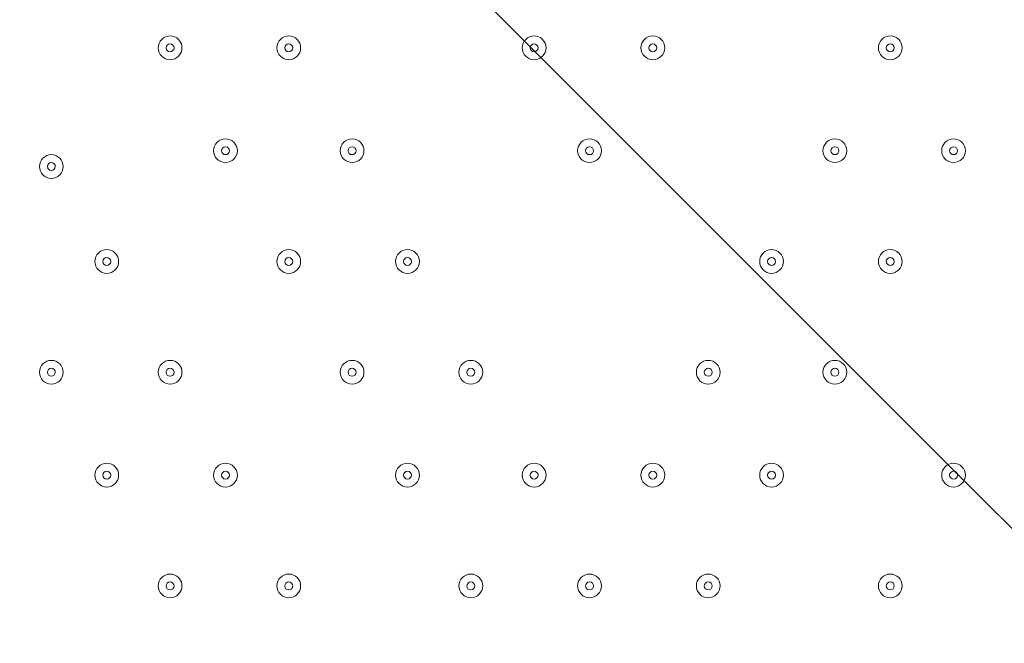
# Model space of a CAD drawing. Units: millimetres. Extents: x -3439 to 10516, y -10505 to 1486.
# Drawn here: x 1235 to 1630, y -4581 to -4331 of the extents above; entities that cross this region are included whole.
import ezdxf

# ---------------------------------------------------------------- set-up
doc = ezdxf.new("R2010")
doc.units = ezdxf.units.MM
doc.header["$MEASUREMENT"] = 0
doc.layers.add('Work Layer', color=7, linetype='Continuous', lineweight=0)

msp = doc.modelspace()

# ---------------------------------------------------------------- linework, layer by layer
at = {"layer": 'Work Layer', "color": 240, "lineweight": 9, "true_color": 0xec1c24}
msp.add_open_spline([(9013.6, -1169.4), (8681.9, -202.27), (7764.13, 495.1), (6685.95, 495.1), (5949.56, 495.1), (5285.76, 170.68), (4833.87, -345.97), (4466.93, -492.91), (4163.3, -764.2), (3974.66, -1107.59), (3974.66, -1107.59), (3425.66, -1651.72), (3425.66, -1651.72), (3259.13, -1731.07), (3109.64, -1840.29), (2983.86, -1972.34), (2983.86, -1972.34), (2531.46, -1972.34), (2531.46, -1972.34), (2223.41, -1772.91), (1856.71, -1656.69), (1463.21, -1656.69), (922.32, -1656.69), (431.56, -1875.67), (75, -2229.61), (-495.45, -2392.15), (-927.09, -2883.91), (-1001.6, -3486.35), (-1676.05, -3711.87), (-2162.35, -4348.2), (-2162.35, -5098.52), (-2162.35, -5751.87), (-1793.58, -6318.8), (-1253.01, -6603.4), (-1253.01, -6603.4), (-1253.01, -6999.81), (-1253.01, -6999.81), (-1253.01, -7444.32), (-1059.5, -7843.49), (-752.32, -8118.16), (-752.32, -8118.16), (-743.92, -8118.16), (-743.92, -8118.16), (-743.92, -8118.16), (-743.92, -8691.24), (-743.92, -8691.24), (-743.92, -9243.52), (-296.19, -9691.25), (256.09, -9691.25), (256.09, -9691.25), (829.79, -9691.25), (829.79, -9691.25), (1382.07, -9691.25), (1829.79, -9243.52), (1829.79, -8691.24), (1829.79, -8691.24), (1829.79, -8118.16), (1829.79, -8118.16), (1829.79, -8118.16), (1836.85, -8118.16), (1836.85, -8118.16), (1946.69, -8019.94), (2042.1, -7905.94), (2119.19, -7779.48), (2172.58, -8142.75), (2338.95, -8492.61), (2618.51, -8772.21), (2618.51, -8772.21), (2840.44, -8994.17), (2840.44, -8994.17), (3172.36, -9326.18), (3622.58, -9512.7), (4092.04, -9512.7), (4092.08, -9512.7), (4092.08, -9512.7), (4092.11, -9512.7), (4561.54, -9512.7), (5011.74, -9326.21), (5343.68, -8994.28), (5343.68, -8994.28), (7305.83, -7032.12), (7305.83, -7032.12), (7987.73, -6350.22), (7996.43, -5250.62), (7332.91, -4557.45), (7337.06, -4510.35), (7339.93, -4463.02), (7339.93, -4415.31), (7339.93, -4389.05), (7339.15, -4362.88), (7337.88, -4336.79), (7743.28, -4224.57), (8107.21, -4010.7), (8400.63, -3724.62), (8400.63, -3724.62), (8409.84, -3724.62), (8409.84, -3724.62), (8962.13, -3724.62), (9409.85, -3276.89), (9409.85, -2724.61), (9409.85, -2724.61), (9409.85, -1966.46), (9409.85, -1966.46), (9409.85, -1641.03), (9254.3, -1352.01), (9013.6, -1169.4)], degree=3, knots=[0, 0, 0, 0, 1, 1, 1, 2, 2, 2, 3, 3, 3, 4, 4, 4, 5, 5, 5, 6, 6, 6, 7, 7, 7, 8, 8, 8, 9, 9, 9, 10, 10, 10, 11, 11, 11, 12, 12, 12, 13, 13, 13, 14, 14, 14, 15, 15, 15, 16, 16, 16, 17, 17, 17, 18, 18, 18, 19, 19, 19, 20, 20, 20, 21, 21, 21, 22, 22, 22, 23, 23, 23, 24, 24, 24, 25, 25, 25, 26, 26, 26, 27, 27, 27, 28, 28, 28, 29, 29, 29, 30, 30, 30, 31, 31, 31, 32, 32, 32, 33, 33, 33, 34, 34, 34, 35, 35, 35, 35], dxfattribs=at)
at = {"layer": 'Work Layer', "color": 252, "lineweight": 9, "true_color": 0x919090}
for points, knots in [([(1870.25, -1972.7), (1660.79, -1974.48), (1460.49, -2014.19), (1275.67, -2085.23), (1275.67, -2085.23), (4039.11, -4848.67), (4039.11, -4848.67), (4039.11, -4848.67), (4392.66, -4495.11), (4392.66, -4495.11), (4392.66, -4495.11), (1870.25, -1972.7), (1870.25, -1972.7)], [0, 0, 0, 0, 1, 1, 1, 2, 2, 2, 3, 3, 3, 4, 4, 4, 4]), ([(834.12, -2336.57), (702.61, -2440.23), (586.84, -2562.85), (490.84, -2700.39), (490.84, -2700.39), (3339.11, -5548.67), (3339.11, -5548.67), (3339.11, -5548.67), (3692.66, -5195.11), (3692.66, -5195.11), (3692.66, -5195.11), (834.12, -2336.57), (834.12, -2336.57)], [0, 0, 0, 0, 1, 1, 1, 2, 2, 2, 3, 3, 3, 4, 4, 4, 4]), ([(262.82, -3165.27), (226.48, -3281.68), (201.91, -3403.3), (191.4, -3528.97), (71.09, -3478.8), (-56.3, -3442.34), (-188.71, -3420.85), (-188.71, -3420.85), (2639.11, -6248.67), (2639.11, -6248.67), (2639.11, -6248.67), (2992.66, -5895.11), (2992.66, -5895.11), (2992.66, -5895.11), (262.82, -3165.27), (262.82, -3165.27)], [0, 0, 0, 0, 1, 1, 1, 2, 2, 2, 3, 3, 3, 4, 4, 4, 5, 5, 5, 5]), ([(2058.91, -6361.36), (2058.91, -6361.36), (-857.32, -3445.13), (-857.32, -3445.13), (-1036.43, -3487.77), (-1204.57, -3558.53), (-1356.7, -3652.85), (-1356.7, -3652.85), (1214.07, -6223.63), (1214.07, -6223.63), (1419.91, -6312.16), (1646.65, -6361.36), (1884.94, -6361.36), (1884.94, -6361.36), (2058.91, -6361.36), (2058.91, -6361.36)], [0, 0, 0, 0, 1, 1, 1, 2, 2, 2, 3, 3, 3, 4, 4, 4, 5, 5, 5, 5])]:
    msp.add_open_spline(points, degree=3, knots=knots, dxfattribs=at)
at = {"layer": 'Work Layer', "color": 18, "lineweight": 9, "true_color": 0x000000}
for points in [[(1299.69, -4342.27), (1299.69, -4339.64), (1297.56, -4337.51), (1294.93, -4337.51), (1292.3, -4337.51), (1290.17, -4339.64), (1290.17, -4342.27), (1290.17, -4344.9), (1292.3, -4347.03), (1294.93, -4347.03), (1297.56, -4347.03), (1299.69, -4344.9), (1299.69, -4342.27)], [(1290.17, -4342.27), (1290.17, -4344.9), (1292.3, -4347.03), (1294.93, -4347.03), (1297.56, -4347.03), (1299.69, -4344.9), (1299.7, -4342.27), (1299.7, -4339.64), (1297.56, -4337.51), (1294.93, -4337.51), (1292.3, -4337.51), (1290.17, -4339.64), (1290.17, -4342.27)], [(1293.34, -4342.27), (1293.34, -4343.15), (1294.06, -4343.86), (1294.93, -4343.86), (1295.81, -4343.86), (1296.52, -4343.15), (1296.52, -4342.27), (1296.52, -4341.39), (1295.81, -4340.68), (1294.93, -4340.68), (1294.06, -4340.68), (1293.35, -4341.39), (1293.34, -4342.27)], [(1347.32, -4342.27), (1347.32, -4339.64), (1345.19, -4337.51), (1342.56, -4337.51), (1339.93, -4337.51), (1337.79, -4339.64), (1337.79, -4342.27), (1337.79, -4344.9), (1339.93, -4347.03), (1342.56, -4347.03), (1345.19, -4347.03), (1347.32, -4344.9), (1347.32, -4342.27)], [(1337.79, -4342.27), (1337.79, -4344.9), (1339.93, -4347.03), (1342.56, -4347.03), (1345.19, -4347.03), (1347.32, -4344.9), (1347.32, -4342.27), (1347.32, -4339.64), (1345.19, -4337.51), (1342.56, -4337.51), (1339.93, -4337.51), (1337.8, -4339.64), (1337.79, -4342.27)], [(1340.97, -4342.27), (1340.97, -4343.15), (1341.68, -4343.86), (1342.56, -4343.86), (1343.43, -4343.86), (1344.14, -4343.15), (1344.14, -4342.27), (1344.14, -4341.39), (1343.43, -4340.68), (1342.56, -4340.68), (1341.68, -4340.68), (1340.97, -4341.39), (1340.97, -4342.27)], [(1445.75, -4342.27), (1445.75, -4339.64), (1443.61, -4337.51), (1440.98, -4337.51), (1438.35, -4337.51), (1436.22, -4339.64), (1436.22, -4342.27), (1436.22, -4344.9), (1438.35, -4347.03), (1440.98, -4347.03), (1443.61, -4347.03), (1445.75, -4344.9), (1445.75, -4342.27)], [(1436.22, -4342.27), (1436.22, -4344.9), (1438.35, -4347.03), (1440.98, -4347.03), (1443.61, -4347.03), (1445.75, -4344.9), (1445.75, -4342.27), (1445.75, -4339.64), (1443.61, -4337.51), (1440.98, -4337.51), (1438.35, -4337.51), (1436.22, -4339.64), (1436.22, -4342.27)], [(1439.4, -4342.27), (1439.4, -4343.15), (1440.11, -4343.86), (1440.98, -4343.86), (1441.86, -4343.86), (1442.57, -4343.15), (1442.57, -4342.27), (1442.57, -4341.39), (1441.86, -4340.68), (1440.98, -4340.68), (1440.11, -4340.68), (1439.4, -4341.39), (1439.4, -4342.27)], [(1493.37, -4342.27), (1493.37, -4339.64), (1491.24, -4337.51), (1488.61, -4337.51), (1485.98, -4337.51), (1483.84, -4339.64), (1483.84, -4342.27), (1483.84, -4344.9), (1485.98, -4347.03), (1488.61, -4347.03), (1491.24, -4347.03), (1493.37, -4344.9), (1493.37, -4342.27)], [(1483.84, -4342.27), (1483.84, -4344.9), (1485.98, -4347.03), (1488.61, -4347.03), (1491.24, -4347.03), (1493.37, -4344.9), (1493.37, -4342.27), (1493.37, -4339.64), (1491.24, -4337.51), (1488.61, -4337.51), (1485.98, -4337.51), (1483.85, -4339.64), (1483.84, -4342.27)], [(1487.02, -4342.27), (1487.02, -4343.15), (1487.73, -4343.86), (1488.61, -4343.86), (1489.48, -4343.86), (1490.19, -4343.15), (1490.2, -4342.27), (1490.2, -4341.39), (1489.49, -4340.68), (1488.61, -4340.68), (1487.73, -4340.68), (1487.02, -4341.39), (1487.02, -4342.27)], [(1588.62, -4342.27), (1588.62, -4339.64), (1586.49, -4337.51), (1583.86, -4337.51), (1581.23, -4337.51), (1579.1, -4339.64), (1579.1, -4342.27), (1579.1, -4344.9), (1581.23, -4347.03), (1583.86, -4347.03), (1586.49, -4347.03), (1588.62, -4344.9), (1588.62, -4342.27)], [(1579.1, -4342.27), (1579.1, -4344.9), (1581.23, -4347.03), (1583.86, -4347.03), (1586.49, -4347.03), (1588.62, -4344.9), (1588.62, -4342.27), (1588.62, -4339.64), (1586.49, -4337.51), (1583.86, -4337.51), (1581.23, -4337.51), (1579.1, -4339.64), (1579.1, -4342.27)], [(1582.27, -4342.27), (1582.27, -4343.15), (1582.98, -4343.86), (1583.86, -4343.86), (1584.73, -4343.86), (1585.45, -4343.15), (1585.45, -4342.27), (1585.45, -4341.39), (1584.74, -4340.68), (1583.86, -4340.68), (1582.98, -4340.68), (1582.27, -4341.39), (1582.27, -4342.27)], [(1312.4, -4383.55), (1312.4, -4386.18), (1314.53, -4388.31), (1317.16, -4388.31), (1319.79, -4388.31), (1321.92, -4386.18), (1321.92, -4383.55), (1321.92, -4380.92), (1319.79, -4378.79), (1317.16, -4378.78), (1314.53, -4378.78), (1312.4, -4380.92), (1312.4, -4383.55)], [(1321.92, -4383.55), (1321.92, -4380.92), (1319.79, -4378.79), (1317.16, -4378.79), (1314.53, -4378.79), (1312.4, -4380.92), (1312.4, -4383.55), (1312.4, -4386.18), (1314.53, -4388.31), (1317.16, -4388.31), (1319.79, -4388.31), (1321.92, -4386.18), (1321.92, -4383.55)], [(1363.2, -4383.55), (1363.2, -4386.18), (1365.33, -4388.31), (1367.96, -4388.31), (1370.59, -4388.31), (1372.72, -4386.18), (1372.72, -4383.55), (1372.72, -4380.92), (1370.59, -4378.79), (1367.96, -4378.78), (1365.33, -4378.78), (1363.2, -4380.92), (1363.2, -4383.55)], [(1372.72, -4383.55), (1372.72, -4380.92), (1370.59, -4378.79), (1367.96, -4378.79), (1365.33, -4378.79), (1363.2, -4380.92), (1363.2, -4383.55), (1363.2, -4386.18), (1365.33, -4388.31), (1367.96, -4388.31), (1370.59, -4388.31), (1372.72, -4386.18), (1372.72, -4383.55)], [(1458.44, -4383.55), (1458.44, -4386.18), (1460.58, -4388.31), (1463.21, -4388.31), (1465.84, -4388.31), (1467.97, -4386.18), (1467.97, -4383.55), (1467.97, -4380.92), (1465.84, -4378.79), (1463.21, -4378.78), (1460.58, -4378.78), (1458.45, -4380.92), (1458.44, -4383.55)], [(1467.97, -4383.55), (1467.97, -4380.92), (1465.84, -4378.79), (1463.21, -4378.79), (1460.58, -4378.79), (1458.44, -4380.92), (1458.44, -4383.55), (1458.44, -4386.18), (1460.58, -4388.31), (1463.21, -4388.31), (1465.84, -4388.31), (1467.97, -4386.18), (1467.97, -4383.55)], [(1556.87, -4383.55), (1556.87, -4386.18), (1559, -4388.31), (1561.63, -4388.31), (1564.26, -4388.31), (1566.4, -4386.18), (1566.4, -4383.55), (1566.4, -4380.92), (1564.26, -4378.79), (1561.63, -4378.78), (1559, -4378.78), (1556.87, -4380.92), (1556.87, -4383.55)], [(1566.4, -4383.55), (1566.4, -4380.92), (1564.26, -4378.79), (1561.63, -4378.79), (1559, -4378.79), (1556.87, -4380.92), (1556.87, -4383.55), (1556.87, -4386.18), (1559, -4388.31), (1561.63, -4388.31), (1564.26, -4388.31), (1566.4, -4386.18), (1566.4, -4383.55)], [(1604.49, -4383.55), (1604.49, -4386.18), (1606.63, -4388.31), (1609.26, -4388.31), (1611.89, -4388.31), (1614.02, -4386.18), (1614.02, -4383.55), (1614.02, -4380.92), (1611.89, -4378.79), (1609.26, -4378.78), (1606.63, -4378.78), (1604.5, -4380.92), (1604.49, -4383.55)], [(1614.02, -4383.55), (1614.02, -4380.92), (1611.89, -4378.79), (1609.26, -4378.79), (1606.63, -4378.79), (1604.49, -4380.92), (1604.49, -4383.55), (1604.49, -4386.18), (1606.63, -4388.31), (1609.26, -4388.31), (1611.89, -4388.31), (1614.02, -4386.18), (1614.02, -4383.55)], [(1315.57, -4383.55), (1315.57, -4384.42), (1316.28, -4385.13), (1317.16, -4385.14), (1318.03, -4385.14), (1318.74, -4384.42), (1318.75, -4383.55), (1318.75, -4382.67), (1318.04, -4381.96), (1317.16, -4381.96), (1316.28, -4381.96), (1315.57, -4382.67), (1315.57, -4383.55)], [(1366.37, -4383.55), (1366.37, -4384.42), (1367.08, -4385.13), (1367.96, -4385.14), (1368.83, -4385.14), (1369.55, -4384.42), (1369.55, -4383.55), (1369.55, -4382.67), (1368.84, -4381.96), (1367.96, -4381.96), (1367.08, -4381.96), (1366.37, -4382.67), (1366.37, -4383.55)], [(1461.62, -4383.55), (1461.62, -4384.42), (1462.33, -4385.13), (1463.21, -4385.14), (1464.09, -4385.14), (1464.8, -4384.42), (1464.8, -4383.55), (1464.8, -4382.67), (1464.09, -4381.96), (1463.21, -4381.96), (1462.33, -4381.96), (1461.62, -4382.67), (1461.62, -4383.55)], [(1560.05, -4383.55), (1560.05, -4384.42), (1560.76, -4385.13), (1561.63, -4385.14), (1562.51, -4385.14), (1563.22, -4384.42), (1563.22, -4383.55), (1563.22, -4382.67), (1562.51, -4381.96), (1561.63, -4381.96), (1560.76, -4381.96), (1560.05, -4382.67), (1560.05, -4383.55)], [(1607.67, -4383.55), (1607.67, -4384.42), (1608.38, -4385.13), (1609.26, -4385.14), (1610.13, -4385.14), (1610.84, -4384.42), (1610.85, -4383.55), (1610.85, -4382.67), (1610.14, -4381.96), (1609.26, -4381.96), (1608.38, -4381.96), (1607.67, -4382.67), (1607.67, -4383.55)], [(1242.54, -4389.9), (1242.54, -4392.53), (1244.68, -4394.66), (1247.31, -4394.66), (1249.94, -4394.66), (1252.07, -4392.53), (1252.07, -4389.9), (1252.07, -4387.27), (1249.94, -4385.14), (1247.31, -4385.13), (1244.68, -4385.13), (1242.55, -4387.27), (1242.54, -4389.9)], [(1252.07, -4389.9), (1252.07, -4387.27), (1249.94, -4385.14), (1247.31, -4385.14), (1244.68, -4385.14), (1242.54, -4387.27), (1242.54, -4389.9), (1242.54, -4392.53), (1244.68, -4394.66), (1247.31, -4394.66), (1249.94, -4394.66), (1252.07, -4392.53), (1252.07, -4389.9)], [(1245.72, -4389.9), (1245.72, -4390.77), (1246.43, -4391.48), (1247.31, -4391.49), (1248.18, -4391.49), (1248.89, -4390.77), (1248.9, -4389.9), (1248.9, -4389.02), (1248.18, -4388.31), (1247.31, -4388.31), (1246.43, -4388.31), (1245.72, -4389.02), (1245.72, -4389.9)], [(1274.29, -4428), (1274.29, -4425.37), (1272.16, -4423.23), (1269.53, -4423.23), (1266.9, -4423.23), (1264.77, -4425.37), (1264.77, -4428), (1264.77, -4430.63), (1266.9, -4432.76), (1269.53, -4432.76), (1272.16, -4432.76), (1274.29, -4430.63), (1274.29, -4428)], [(1264.77, -4428), (1264.77, -4430.63), (1266.9, -4432.76), (1269.53, -4432.76), (1272.16, -4432.76), (1274.29, -4430.63), (1274.29, -4428), (1274.29, -4425.37), (1272.16, -4423.23), (1269.53, -4423.23), (1266.9, -4423.23), (1264.77, -4425.37), (1264.77, -4428)], [(1347.32, -4428), (1347.32, -4425.37), (1345.19, -4423.23), (1342.56, -4423.23), (1339.93, -4423.23), (1337.79, -4425.37), (1337.79, -4428), (1337.79, -4430.63), (1339.93, -4432.76), (1342.56, -4432.76), (1345.19, -4432.76), (1347.32, -4430.63), (1347.32, -4428)], [(1337.79, -4428), (1337.79, -4430.63), (1339.93, -4432.76), (1342.56, -4432.76), (1345.19, -4432.76), (1347.32, -4430.63), (1347.32, -4428), (1347.32, -4425.37), (1345.19, -4423.23), (1342.56, -4423.23), (1339.93, -4423.23), (1337.8, -4425.37), (1337.79, -4428)], [(1394.95, -4428), (1394.95, -4425.37), (1392.81, -4423.23), (1390.18, -4423.23), (1387.55, -4423.23), (1385.42, -4425.37), (1385.42, -4428), (1385.42, -4430.63), (1387.55, -4432.76), (1390.18, -4432.76), (1392.81, -4432.76), (1394.95, -4430.63), (1394.95, -4428)], [(1385.42, -4428), (1385.42, -4430.63), (1387.55, -4432.76), (1390.18, -4432.76), (1392.81, -4432.76), (1394.95, -4430.63), (1394.95, -4428), (1394.95, -4425.37), (1392.81, -4423.23), (1390.18, -4423.23), (1387.55, -4423.23), (1385.42, -4425.37), (1385.42, -4428)], [(1540.99, -4428), (1540.99, -4425.37), (1538.86, -4423.23), (1536.23, -4423.23), (1533.6, -4423.23), (1531.47, -4425.37), (1531.47, -4428), (1531.47, -4430.63), (1533.6, -4432.76), (1536.23, -4432.76), (1538.86, -4432.76), (1540.99, -4430.63), (1540.99, -4428)], [(1531.47, -4428), (1531.47, -4430.63), (1533.6, -4432.76), (1536.23, -4432.76), (1538.86, -4432.76), (1540.99, -4430.63), (1541, -4428), (1541, -4425.37), (1538.86, -4423.23), (1536.23, -4423.23), (1533.6, -4423.23), (1531.47, -4425.37), (1531.47, -4428)], [(1588.62, -4428), (1588.62, -4425.37), (1586.49, -4423.23), (1583.86, -4423.23), (1581.23, -4423.23), (1579.1, -4425.37), (1579.1, -4428), (1579.1, -4430.63), (1581.23, -4432.76), (1583.86, -4432.76), (1586.49, -4432.76), (1588.62, -4430.63), (1588.62, -4428)], [(1579.1, -4428), (1579.1, -4430.63), (1581.23, -4432.76), (1583.86, -4432.76), (1586.49, -4432.76), (1588.62, -4430.63), (1588.62, -4428), (1588.62, -4425.37), (1586.49, -4423.23), (1583.86, -4423.23), (1581.23, -4423.23), (1579.1, -4425.37), (1579.1, -4428)], [(1267.94, -4428), (1267.94, -4428.87), (1268.65, -4429.58), (1269.53, -4429.58), (1270.41, -4429.58), (1271.12, -4428.87), (1271.12, -4428), (1271.12, -4427.12), (1270.41, -4426.41), (1269.53, -4426.41), (1268.66, -4426.41), (1267.94, -4427.12), (1267.94, -4428)], [(1340.97, -4428), (1340.97, -4428.87), (1341.68, -4429.58), (1342.56, -4429.58), (1343.43, -4429.58), (1344.14, -4428.87), (1344.14, -4428), (1344.14, -4427.12), (1343.43, -4426.41), (1342.56, -4426.41), (1341.68, -4426.41), (1340.97, -4427.12), (1340.97, -4428)], [(1388.6, -4428), (1388.6, -4428.87), (1389.31, -4429.58), (1390.18, -4429.58), (1391.06, -4429.58), (1391.77, -4428.87), (1391.77, -4428), (1391.77, -4427.12), (1391.06, -4426.41), (1390.18, -4426.41), (1389.31, -4426.41), (1388.6, -4427.12), (1388.6, -4428)], [(1534.64, -4428), (1534.64, -4428.87), (1535.35, -4429.58), (1536.23, -4429.58), (1537.11, -4429.58), (1537.82, -4428.87), (1537.82, -4428), (1537.82, -4427.12), (1537.11, -4426.41), (1536.23, -4426.41), (1535.36, -4426.41), (1534.65, -4427.12), (1534.64, -4428)], [(1582.27, -4428), (1582.27, -4428.87), (1582.98, -4429.58), (1583.86, -4429.58), (1584.73, -4429.58), (1585.45, -4428.87), (1585.45, -4428), (1585.45, -4427.12), (1584.74, -4426.41), (1583.86, -4426.41), (1582.98, -4426.41), (1582.27, -4427.12), (1582.27, -4428)], [(1252.07, -4472.45), (1252.07, -4469.82), (1249.94, -4467.68), (1247.31, -4467.68), (1244.68, -4467.68), (1242.54, -4469.82), (1242.54, -4472.45), (1242.54, -4475.08), (1244.68, -4477.21), (1247.31, -4477.21), (1249.94, -4477.21), (1252.07, -4475.08), (1252.07, -4472.45)], [(1242.54, -4472.45), (1242.54, -4475.08), (1244.68, -4477.21), (1247.31, -4477.21), (1249.94, -4477.21), (1252.07, -4475.08), (1252.07, -4472.45), (1252.07, -4469.82), (1249.94, -4467.68), (1247.31, -4467.68), (1244.68, -4467.68), (1242.55, -4469.81), (1242.54, -4472.45)], [(1245.72, -4472.45), (1245.72, -4473.32), (1246.43, -4474.03), (1247.31, -4474.03), (1248.18, -4474.03), (1248.89, -4473.32), (1248.9, -4472.45), (1248.9, -4471.57), (1248.18, -4470.86), (1247.31, -4470.86), (1246.43, -4470.86), (1245.72, -4471.57), (1245.72, -4472.45)], [(1299.69, -4472.45), (1299.69, -4469.82), (1297.56, -4467.68), (1294.93, -4467.68), (1292.3, -4467.68), (1290.17, -4469.82), (1290.17, -4472.45), (1290.17, -4475.08), (1292.3, -4477.21), (1294.93, -4477.21), (1297.56, -4477.21), (1299.69, -4475.08), (1299.69, -4472.45)], [(1290.17, -4472.45), (1290.17, -4475.08), (1292.3, -4477.21), (1294.93, -4477.21), (1297.56, -4477.21), (1299.69, -4475.08), (1299.7, -4472.45), (1299.7, -4469.82), (1297.56, -4467.68), (1294.93, -4467.68), (1292.3, -4467.68), (1290.17, -4469.81), (1290.17, -4472.45)], [(1293.34, -4472.45), (1293.34, -4473.32), (1294.06, -4474.03), (1294.93, -4474.03), (1295.81, -4474.03), (1296.52, -4473.32), (1296.52, -4472.45), (1296.52, -4471.57), (1295.81, -4470.86), (1294.93, -4470.86), (1294.06, -4470.86), (1293.35, -4471.57), (1293.34, -4472.45)], [(1372.72, -4472.45), (1372.72, -4469.82), (1370.59, -4467.68), (1367.96, -4467.68), (1365.33, -4467.68), (1363.2, -4469.82), (1363.2, -4472.45), (1363.2, -4475.08), (1365.33, -4477.21), (1367.96, -4477.21), (1370.59, -4477.21), (1372.72, -4475.08), (1372.72, -4472.45)], [(1363.2, -4472.45), (1363.2, -4475.08), (1365.33, -4477.21), (1367.96, -4477.21), (1370.59, -4477.21), (1372.72, -4475.08), (1372.72, -4472.45), (1372.72, -4469.82), (1370.59, -4467.68), (1367.96, -4467.68), (1365.33, -4467.68), (1363.2, -4469.81), (1363.2, -4472.45)], [(1366.37, -4472.45), (1366.37, -4473.32), (1367.08, -4474.03), (1367.96, -4474.03), (1368.83, -4474.03), (1369.55, -4473.32), (1369.55, -4472.45), (1369.55, -4471.57), (1368.84, -4470.86), (1367.96, -4470.86), (1367.08, -4470.86), (1366.37, -4471.57), (1366.37, -4472.45)], [(1420.34, -4472.45), (1420.34, -4469.82), (1418.21, -4467.68), (1415.58, -4467.68), (1412.95, -4467.68), (1410.82, -4469.82), (1410.82, -4472.45), (1410.82, -4475.08), (1412.95, -4477.21), (1415.58, -4477.21), (1418.21, -4477.21), (1420.34, -4475.08), (1420.34, -4472.45)], [(1410.82, -4472.45), (1410.82, -4475.08), (1412.95, -4477.21), (1415.58, -4477.21), (1418.21, -4477.21), (1420.34, -4475.08), (1420.35, -4472.45), (1420.35, -4469.82), (1418.21, -4467.68), (1415.58, -4467.68), (1412.95, -4467.68), (1410.82, -4469.81), (1410.82, -4472.45)], [(1413.99, -4472.45), (1413.99, -4473.32), (1414.7, -4474.03), (1415.58, -4474.03), (1416.46, -4474.03), (1417.17, -4473.32), (1417.17, -4472.45), (1417.17, -4471.57), (1416.46, -4470.86), (1415.58, -4470.86), (1414.71, -4470.86), (1414, -4471.57), (1413.99, -4472.45)], [(1515.59, -4472.45), (1515.59, -4469.82), (1513.46, -4467.68), (1510.83, -4467.68), (1508.2, -4467.68), (1506.07, -4469.82), (1506.07, -4472.45), (1506.07, -4475.08), (1508.2, -4477.21), (1510.83, -4477.21), (1513.46, -4477.21), (1515.59, -4475.08), (1515.59, -4472.45)], [(1506.07, -4472.45), (1506.07, -4475.08), (1508.2, -4477.21), (1510.83, -4477.21), (1513.46, -4477.21), (1515.59, -4475.08), (1515.6, -4472.45), (1515.6, -4469.82), (1513.46, -4467.68), (1510.83, -4467.68), (1508.2, -4467.68), (1506.07, -4469.81), (1506.07, -4472.45)], [(1509.25, -4472.45), (1509.25, -4473.32), (1509.96, -4474.03), (1510.83, -4474.03), (1511.71, -4474.03), (1512.42, -4473.32), (1512.42, -4472.45), (1512.42, -4471.57), (1511.71, -4470.86), (1510.83, -4470.86), (1509.96, -4470.86), (1509.25, -4471.57), (1509.25, -4472.45)], [(1566.4, -4472.45), (1566.4, -4469.82), (1564.26, -4467.68), (1561.63, -4467.68), (1559, -4467.68), (1556.87, -4469.82), (1556.87, -4472.45), (1556.87, -4475.08), (1559, -4477.21), (1561.63, -4477.21), (1564.26, -4477.21), (1566.4, -4475.08), (1566.4, -4472.45)], [(1556.87, -4472.45), (1556.87, -4475.08), (1559, -4477.21), (1561.63, -4477.21), (1564.26, -4477.21), (1566.4, -4475.08), (1566.4, -4472.45), (1566.4, -4469.82), (1564.26, -4467.68), (1561.63, -4467.68), (1559, -4467.68), (1556.87, -4469.81), (1556.87, -4472.45)], [(1560.05, -4472.45), (1560.05, -4473.32), (1560.76, -4474.03), (1561.63, -4474.03), (1562.51, -4474.03), (1563.22, -4473.32), (1563.22, -4472.45), (1563.22, -4471.57), (1562.51, -4470.86), (1561.63, -4470.86), (1560.76, -4470.86), (1560.05, -4471.57), (1560.05, -4472.45)], [(1274.29, -4513.72), (1274.29, -4511.09), (1272.16, -4508.96), (1269.53, -4508.96), (1266.9, -4508.96), (1264.77, -4511.09), (1264.77, -4513.72), (1264.77, -4516.35), (1266.9, -4518.48), (1269.53, -4518.48), (1272.16, -4518.48), (1274.29, -4516.35), (1274.29, -4513.72)], [(1264.77, -4513.72), (1264.77, -4516.35), (1266.9, -4518.48), (1269.53, -4518.48), (1272.16, -4518.48), (1274.29, -4516.35), (1274.29, -4513.72), (1274.29, -4511.09), (1272.16, -4508.96), (1269.53, -4508.96), (1266.9, -4508.96), (1264.77, -4511.09), (1264.77, -4513.72)], [(1321.92, -4513.72), (1321.92, -4511.09), (1319.79, -4508.96), (1317.16, -4508.96), (1314.53, -4508.96), (1312.4, -4511.09), (1312.4, -4513.72), (1312.4, -4516.35), (1314.53, -4518.48), (1317.16, -4518.48), (1319.79, -4518.48), (1321.92, -4516.35), (1321.92, -4513.72)], [(1312.4, -4513.72), (1312.4, -4516.35), (1314.53, -4518.48), (1317.16, -4518.48), (1319.79, -4518.48), (1321.92, -4516.35), (1321.92, -4513.72), (1321.92, -4511.09), (1319.79, -4508.96), (1317.16, -4508.96), (1314.53, -4508.96), (1312.4, -4511.09), (1312.4, -4513.72)], [(1394.95, -4513.72), (1394.95, -4511.09), (1392.81, -4508.96), (1390.18, -4508.96), (1387.55, -4508.96), (1385.42, -4511.09), (1385.42, -4513.72), (1385.42, -4516.35), (1387.55, -4518.48), (1390.18, -4518.48), (1392.81, -4518.48), (1394.95, -4516.35), (1394.95, -4513.72)], [(1385.42, -4513.72), (1385.42, -4516.35), (1387.55, -4518.48), (1390.18, -4518.48), (1392.81, -4518.48), (1394.95, -4516.35), (1394.95, -4513.72), (1394.95, -4511.09), (1392.81, -4508.96), (1390.18, -4508.96), (1387.55, -4508.96), (1385.42, -4511.09), (1385.42, -4513.72)], [(1445.75, -4513.72), (1445.75, -4511.09), (1443.61, -4508.96), (1440.98, -4508.96), (1438.35, -4508.96), (1436.22, -4511.09), (1436.22, -4513.72), (1436.22, -4516.35), (1438.35, -4518.48), (1440.98, -4518.48), (1443.61, -4518.48), (1445.75, -4516.35), (1445.75, -4513.72)], [(1436.22, -4513.72), (1436.22, -4516.35), (1438.35, -4518.48), (1440.98, -4518.48), (1443.61, -4518.48), (1445.75, -4516.35), (1445.75, -4513.72), (1445.75, -4511.09), (1443.61, -4508.96), (1440.98, -4508.96), (1438.35, -4508.96), (1436.22, -4511.09), (1436.22, -4513.72)], [(1493.37, -4513.72), (1493.37, -4511.09), (1491.24, -4508.96), (1488.61, -4508.96), (1485.98, -4508.96), (1483.84, -4511.09), (1483.84, -4513.72), (1483.84, -4516.35), (1485.98, -4518.48), (1488.61, -4518.48), (1491.24, -4518.48), (1493.37, -4516.35), (1493.37, -4513.72)], [(1483.84, -4513.72), (1483.84, -4516.35), (1485.98, -4518.48), (1488.61, -4518.48), (1491.24, -4518.48), (1493.37, -4516.35), (1493.37, -4513.72), (1493.37, -4511.09), (1491.24, -4508.96), (1488.61, -4508.96), (1485.98, -4508.96), (1483.85, -4511.09), (1483.84, -4513.72)], [(1540.99, -4513.72), (1540.99, -4511.09), (1538.86, -4508.96), (1536.23, -4508.96), (1533.6, -4508.96), (1531.47, -4511.09), (1531.47, -4513.72), (1531.47, -4516.35), (1533.6, -4518.48), (1536.23, -4518.48), (1538.86, -4518.48), (1540.99, -4516.35), (1540.99, -4513.72)], [(1531.47, -4513.72), (1531.47, -4516.35), (1533.6, -4518.48), (1536.23, -4518.48), (1538.86, -4518.48), (1540.99, -4516.35), (1541, -4513.72), (1541, -4511.09), (1538.86, -4508.96), (1536.23, -4508.96), (1533.6, -4508.96), (1531.47, -4511.09), (1531.47, -4513.72)], [(1614.02, -4513.72), (1614.02, -4511.09), (1611.89, -4508.96), (1609.26, -4508.96), (1606.63, -4508.96), (1604.49, -4511.09), (1604.49, -4513.72), (1604.49, -4516.35), (1606.63, -4518.48), (1609.26, -4518.48), (1611.89, -4518.48), (1614.02, -4516.35), (1614.02, -4513.72)], [(1604.49, -4513.72), (1604.49, -4516.35), (1606.63, -4518.48), (1609.26, -4518.48), (1611.89, -4518.48), (1614.02, -4516.35), (1614.02, -4513.72), (1614.02, -4511.09), (1611.89, -4508.96), (1609.26, -4508.96), (1606.63, -4508.96), (1604.5, -4511.09), (1604.49, -4513.72)], [(1267.94, -4513.72), (1267.94, -4514.6), (1268.65, -4515.31), (1269.53, -4515.31), (1270.41, -4515.31), (1271.12, -4514.6), (1271.12, -4513.72), (1271.12, -4512.85), (1270.41, -4512.14), (1269.53, -4512.13), (1268.66, -4512.13), (1267.94, -4512.84), (1267.94, -4513.72)], [(1315.57, -4513.72), (1315.57, -4514.6), (1316.28, -4515.31), (1317.16, -4515.31), (1318.03, -4515.31), (1318.74, -4514.6), (1318.75, -4513.72), (1318.75, -4512.85), (1318.04, -4512.14), (1317.16, -4512.13), (1316.28, -4512.13), (1315.57, -4512.84), (1315.57, -4513.72)], [(1388.6, -4513.72), (1388.6, -4514.6), (1389.31, -4515.31), (1390.18, -4515.31), (1391.06, -4515.31), (1391.77, -4514.6), (1391.77, -4513.72), (1391.77, -4512.85), (1391.06, -4512.14), (1390.18, -4512.13), (1389.31, -4512.13), (1388.6, -4512.84), (1388.6, -4513.72)], [(1439.4, -4513.72), (1439.4, -4514.6), (1440.11, -4515.31), (1440.98, -4515.31), (1441.86, -4515.31), (1442.57, -4514.6), (1442.57, -4513.72), (1442.57, -4512.85), (1441.86, -4512.14), (1440.98, -4512.13), (1440.11, -4512.13), (1439.4, -4512.84), (1439.4, -4513.72)], [(1487.02, -4513.72), (1487.02, -4514.6), (1487.73, -4515.31), (1488.61, -4515.31), (1489.48, -4515.31), (1490.19, -4514.6), (1490.2, -4513.72), (1490.2, -4512.85), (1489.49, -4512.14), (1488.61, -4512.13), (1487.73, -4512.13), (1487.02, -4512.84), (1487.02, -4513.72)], [(1534.64, -4513.72), (1534.64, -4514.6), (1535.35, -4515.31), (1536.23, -4515.31), (1537.11, -4515.31), (1537.82, -4514.6), (1537.82, -4513.72), (1537.82, -4512.85), (1537.11, -4512.14), (1536.23, -4512.13), (1535.36, -4512.13), (1534.65, -4512.84), (1534.64, -4513.72)], [(1607.67, -4513.72), (1607.67, -4514.6), (1608.38, -4515.31), (1609.26, -4515.31), (1610.13, -4515.31), (1610.84, -4514.6), (1610.85, -4513.72), (1610.85, -4512.85), (1610.14, -4512.14), (1609.26, -4512.13), (1608.38, -4512.13), (1607.67, -4512.84), (1607.67, -4513.72)], [(1299.69, -4558.17), (1299.69, -4555.54), (1297.56, -4553.41), (1294.93, -4553.41), (1292.3, -4553.41), (1290.17, -4555.54), (1290.17, -4558.17), (1290.17, -4560.8), (1292.3, -4562.93), (1294.93, -4562.93), (1297.56, -4562.93), (1299.69, -4560.8), (1299.69, -4558.17)], [(1290.17, -4558.17), (1290.17, -4560.8), (1292.3, -4562.93), (1294.93, -4562.93), (1297.56, -4562.93), (1299.69, -4560.8), (1299.7, -4558.17), (1299.7, -4555.54), (1297.56, -4553.41), (1294.93, -4553.41), (1292.3, -4553.41), (1290.17, -4555.54), (1290.17, -4558.17)], [(1347.32, -4558.17), (1347.32, -4555.54), (1345.19, -4553.41), (1342.56, -4553.41), (1339.93, -4553.41), (1337.79, -4555.54), (1337.79, -4558.17), (1337.79, -4560.8), (1339.93, -4562.93), (1342.56, -4562.93), (1345.19, -4562.93), (1347.32, -4560.8), (1347.32, -4558.17)], [(1337.79, -4558.17), (1337.79, -4560.8), (1339.93, -4562.93), (1342.56, -4562.93), (1345.19, -4562.93), (1347.32, -4560.8), (1347.32, -4558.17), (1347.32, -4555.54), (1345.19, -4553.41), (1342.56, -4553.41), (1339.93, -4553.41), (1337.8, -4555.54), (1337.79, -4558.17)], [(1420.34, -4558.17), (1420.34, -4555.54), (1418.21, -4553.41), (1415.58, -4553.41), (1412.95, -4553.41), (1410.82, -4555.54), (1410.82, -4558.17), (1410.82, -4560.8), (1412.95, -4562.93), (1415.58, -4562.93), (1418.21, -4562.93), (1420.34, -4560.8), (1420.34, -4558.17)], [(1410.82, -4558.17), (1410.82, -4560.8), (1412.95, -4562.93), (1415.58, -4562.93), (1418.21, -4562.93), (1420.34, -4560.8), (1420.35, -4558.17), (1420.35, -4555.54), (1418.21, -4553.41), (1415.58, -4553.41), (1412.95, -4553.41), (1410.82, -4555.54), (1410.82, -4558.17)], [(1467.97, -4558.17), (1467.97, -4555.54), (1465.84, -4553.41), (1463.21, -4553.41), (1460.58, -4553.41), (1458.44, -4555.54), (1458.44, -4558.17), (1458.44, -4560.8), (1460.58, -4562.93), (1463.21, -4562.93), (1465.84, -4562.93), (1467.97, -4560.8), (1467.97, -4558.17)], [(1458.44, -4558.17), (1458.44, -4560.8), (1460.58, -4562.93), (1463.21, -4562.93), (1465.84, -4562.93), (1467.97, -4560.8), (1467.97, -4558.17), (1467.97, -4555.54), (1465.84, -4553.41), (1463.21, -4553.41), (1460.58, -4553.41), (1458.45, -4555.54), (1458.44, -4558.17)], [(1515.59, -4558.17), (1515.59, -4555.54), (1513.46, -4553.41), (1510.83, -4553.41), (1508.2, -4553.41), (1506.07, -4555.54), (1506.07, -4558.17), (1506.07, -4560.8), (1508.2, -4562.93), (1510.83, -4562.93), (1513.46, -4562.93), (1515.59, -4560.8), (1515.59, -4558.17)], [(1506.07, -4558.17), (1506.07, -4560.8), (1508.2, -4562.93), (1510.83, -4562.93), (1513.46, -4562.93), (1515.59, -4560.8), (1515.6, -4558.17), (1515.6, -4555.54), (1513.46, -4553.41), (1510.83, -4553.41), (1508.2, -4553.41), (1506.07, -4555.54), (1506.07, -4558.17)], [(1588.62, -4558.17), (1588.62, -4555.54), (1586.49, -4553.41), (1583.86, -4553.41), (1581.23, -4553.41), (1579.1, -4555.54), (1579.1, -4558.17), (1579.1, -4560.8), (1581.23, -4562.93), (1583.86, -4562.93), (1586.49, -4562.93), (1588.62, -4560.8), (1588.62, -4558.17)], [(1579.1, -4558.17), (1579.1, -4560.8), (1581.23, -4562.93), (1583.86, -4562.93), (1586.49, -4562.93), (1588.62, -4560.8), (1588.62, -4558.17), (1588.62, -4555.54), (1586.49, -4553.41), (1583.86, -4553.41), (1581.23, -4553.41), (1579.1, -4555.54), (1579.1, -4558.17)], [(1293.34, -4558.17), (1293.34, -4559.05), (1294.06, -4559.76), (1294.93, -4559.76), (1295.81, -4559.76), (1296.52, -4559.05), (1296.52, -4558.17), (1296.52, -4557.29), (1295.81, -4556.58), (1294.93, -4556.58), (1294.06, -4556.58), (1293.35, -4557.29), (1293.34, -4558.17)], [(1340.97, -4558.17), (1340.97, -4559.05), (1341.68, -4559.76), (1342.56, -4559.76), (1343.43, -4559.76), (1344.14, -4559.05), (1344.14, -4558.17), (1344.14, -4557.29), (1343.43, -4556.58), (1342.56, -4556.58), (1341.68, -4556.58), (1340.97, -4557.29), (1340.97, -4558.17)], [(1413.99, -4558.17), (1413.99, -4559.05), (1414.7, -4559.76), (1415.58, -4559.76), (1416.46, -4559.76), (1417.17, -4559.05), (1417.17, -4558.17), (1417.17, -4557.29), (1416.46, -4556.58), (1415.58, -4556.58), (1414.71, -4556.58), (1414, -4557.29), (1413.99, -4558.17)], [(1461.62, -4558.17), (1461.62, -4559.05), (1462.33, -4559.76), (1463.21, -4559.76), (1464.09, -4559.76), (1464.8, -4559.05), (1464.8, -4558.17), (1464.8, -4557.29), (1464.09, -4556.58), (1463.21, -4556.58), (1462.33, -4556.58), (1461.62, -4557.29), (1461.62, -4558.17)], [(1509.25, -4558.17), (1509.25, -4559.05), (1509.96, -4559.76), (1510.83, -4559.76), (1511.71, -4559.76), (1512.42, -4559.05), (1512.42, -4558.17), (1512.42, -4557.29), (1511.71, -4556.58), (1510.83, -4556.58), (1509.96, -4556.58), (1509.25, -4557.29), (1509.25, -4558.17)], [(1582.27, -4558.17), (1582.27, -4559.05), (1582.98, -4559.76), (1583.86, -4559.76), (1584.73, -4559.76), (1585.45, -4559.05), (1585.45, -4558.17), (1585.45, -4557.29), (1584.74, -4556.58), (1583.86, -4556.58), (1582.98, -4556.58), (1582.27, -4557.29), (1582.27, -4558.17)]]:
    msp.add_open_spline(points, degree=3, knots=[0, 0, 0, 0, 1, 1, 1, 2, 2, 2, 3, 3, 3, 4, 4, 4, 4], dxfattribs=at)

doc.saveas('drawing.dxf')
